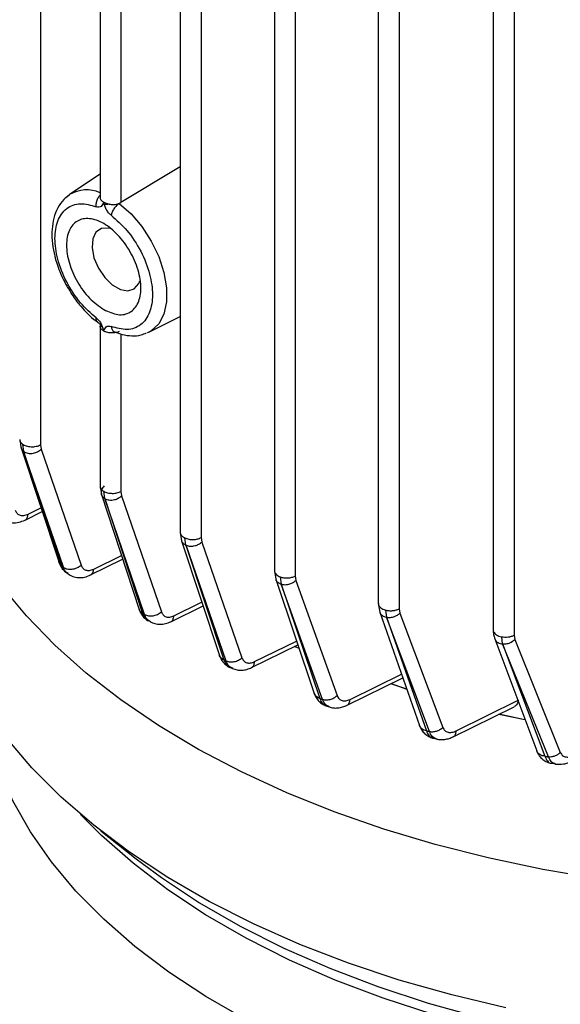
# Model space of a CAD drawing. Units: millimetres. Extents: x 5 to 415, y 5 to 292.
# Drawn here: x 360 to 364, y 214 to 221 of the extents above; entities that cross this region are included whole.
import ezdxf

# ---------------------------------------------------------------- set-up
doc = ezdxf.new("R2010")
doc.units = ezdxf.units.MM

msp = doc.modelspace()

# ---------------------------------------------------------------- linework, layer by layer
at = {"color": 7, "linetype": 'Continuous', "lineweight": 25}
for p, q in [((359.70173635, 227.28981185), (359.70173635, 218.12075314)), ((360.72402019, 226.65127642), (360.72402019, 217.47885001)), ((360.87662147, 226.61156511), (360.87662147, 217.4425064)), ((361.41239507, 226.3702482), (361.41239507, 217.19793443)), ((361.56499635, 226.33070873), (361.56499635, 217.16165002)), ((362.17267119, 226.13061971), (362.17267119, 216.95847587)), ((362.32527247, 226.09136005), (362.32527247, 216.92230134)), ((363.01285478, 225.93816624), (363.01285478, 216.76507411)), ((363.16545606, 225.89814098), (363.16545606, 216.72908227)), ((360.13736336, 223.89292126), (360.13736336, 219.92716591)), ((360.13736336, 220.09779638), (359.91447155, 219.94930061)), ((360.72402019, 220.15283146), (360.28996464, 219.89127815)), ((359.88740875, 219.92759872), (359.91447155, 219.94930061)), ((360.27808648, 219.88534859), (360.28996464, 219.89127815)), ((360.49476888, 218.94408723), (360.72402019, 219.05750051)), ((360.13736336, 218.99292243), (360.13736336, 217.81638815)), ((360.49476888, 218.94408723), (360.48106002, 218.93794991)), ((359.54917202, 218.15949647), (359.5566905, 218.10498871)), ((359.55669024, 218.10499018), (359.83528331, 217.26785319)), ((359.56881215, 218.12609969), (359.5772713, 218.07220543)), ((359.70173635, 218.12075314), (359.70673918, 218.08807126)), ((359.70673918, 218.08807126), (359.9984872, 217.24116834)), ((359.57704164, 218.07237197), (359.85521993, 217.23544307)), ((359.86875195, 217.22549739), (359.5772713, 218.07220543)), ((360.13741477, 217.81756294), (360.14674584, 217.75671354)), ((360.14674564, 217.75671401), (360.4226118, 216.91776422)), ((360.17169421, 217.72743515), (360.1638364, 217.78097917)), ((360.17169421, 217.72743515), (360.44745715, 216.88857067)), ((360.46273469, 216.87975114), (360.17195165, 217.72728654)), ((360.28996464, 217.780026), (360.29495033, 217.74733474)), ((360.29495033, 217.74733474), (360.58564102, 216.89985258)), ((359.58876076, 217.57061273), (359.7140779, 217.63206011)), ((360.72411109, 217.48000695), (360.73341383, 217.41916057)), ((360.76561216, 217.38619086), (360.75810363, 217.43953634)), ((360.87662147, 217.4425064), (360.88165412, 217.40984087)), ((360.73341439, 217.41915874), (361.01028048, 216.58082869)), ((360.76561216, 217.38619086), (361.04280828, 216.5477291)), ((361.06003657, 216.53991723), (360.76590065, 217.38605828)), ((360.88165412, 217.40984087), (361.17524572, 216.5639479)), ((360.06815656, 217.16933013), (360.30224277, 217.28382424)), ((359.89012099, 217.18896807), (359.9049784, 217.17823169)), ((361.41243107, 217.19948304), (361.42199988, 217.13807781)), ((361.42200011, 217.13807702), (361.70380755, 216.30268459)), ((361.45491932, 217.15523611), (361.46242815, 217.10198789)), ((361.56499635, 217.16165002), (361.5701451, 217.12904809)), ((361.46210272, 217.10210511), (361.74474376, 216.26648588)), ((361.76430774, 216.2596472), (361.46242815, 217.10198789)), ((361.5701451, 217.12904809), (361.87092925, 216.28709539)), ((360.65493054, 216.82780805), (360.89065566, 216.9430438)), ((362.17271548, 216.9601388), (362.18277892, 216.89783319)), ((362.32527247, 216.92230134), (362.33062087, 216.88980879)), ((362.18277933, 216.89783189), (362.47418218, 216.06811658)), ((362.2245179, 216.91295256), (362.23178071, 216.85995603)), ((362.23140875, 216.86005715), (362.52422536, 216.03015679)), ((362.54676748, 216.02435538), (362.23178071, 216.85995603)), ((362.33062087, 216.88980879), (362.64384795, 216.05467264)), ((360.488131, 216.83796577), (360.50508143, 216.82835001)), ((363.08165353, 216.66473721), (363.07500377, 216.71736424)), ((363.16545606, 216.72908227), (363.17111718, 216.69676103)), ((361.24555576, 216.49246209), (361.58391163, 216.6581051)), ((361.59262433, 216.6322771), (361.55983215, 216.64631693)), ((361.56089718, 216.64683832), (361.59223897, 216.63341946)), ((363.02380092, 216.70315489), (363.33103054, 215.88276192)), ((363.08165353, 216.66473721), (363.39095718, 215.84439353)), ((363.41757097, 215.83984385), (363.08208786, 216.66465489)), ((363.17111718, 216.69676103), (363.50403317, 215.87241097)), ((361.08766305, 216.49520939), (361.10660386, 216.48647553)), ((361.94378602, 216.21700074), (362.35154462, 216.41730418)), ((362.38070406, 216.33427811), (362.26442954, 216.3745106)), ((362.2655227, 216.37504759), (362.38033815, 216.33531996)), ((361.79156853, 216.2130435), (361.81308335, 216.2052082)), ((362.72113894, 215.98699965), (363.16545165, 216.20648058)), ((362.74311696, 216.03000462), (363.19519235, 216.25331829)), ((363.24543912, 216.11131604), (363.05319097, 216.15102622)), ((363.05438115, 216.15161414), (363.24510071, 216.11221972)), ((362.57217524, 215.97708802), (362.59773377, 215.97090553)), ((363.440506, 215.79370907), (363.47046463, 215.78859632)), ((360.14229974, 215.29833275), (360.40210698, 215.09480357))]:
    msp.add_line(p, q, dxfattribs=at)
at = {"color": 8, "linetype": 'Continuous', "lineweight": 25}
for p, q in [((360.28996464, 223.82975273), (360.28996464, 219.89127815)), ((360.28996464, 218.93050786), (360.28996464, 217.780026)), ((359.61092458, 217.61371461), (359.70485567, 217.65977178)), ((360.09039983, 217.21247031), (360.29310444, 217.31161525)), ((361.26778473, 216.53559301), (361.57457497, 216.68578276)), ((361.9659209, 216.26008412), (362.34189691, 216.44477422))]:
    msp.add_line(p, q, dxfattribs=at)
at = {"color": 8, "linetype": 'Continuous', "lineweight": 25, "flags": 128}
for points in [[(360.27808648, 219.88534859), (360.36440423, 219.80875309), (360.4436629, 219.71530136), (360.51210805, 219.60942013), (360.56649747, 219.49612496), (360.60425477, 219.38078257), (360.62359141, 219.26885667), (360.62359141, 219.16564913), (360.60425477, 219.07604884), (360.56649747, 219.0043001), (360.51210805, 218.95380162), (360.49476888, 218.94408723)], [(360.67719482, 216.87095797), (360.87434896, 216.96733788), (360.88148088, 216.97082437)]]:
    msp.add_lwpolyline(points, dxfattribs=at)
at = {"color": 7, "linetype": 'Continuous', "lineweight": 25, "flags": 128}
for points in [[(360.21187821, 219.70203891), (360.19828033, 219.70518652), (360.14654738, 219.70272202), (360.10670791, 219.67574594), (360.08307913, 219.62718155), (360.07822159, 219.56229155), (360.09266169, 219.48810779), (360.12483462, 219.41266923), (360.17125393, 219.3441508), (360.22688938, 219.28997754), (360.285712, 219.25601996), (360.34134745, 219.2459579), (360.38776677, 219.26088173), (360.41993969, 219.29917422), (360.42802994, 219.32036218)], [(364.42291567, 214.87366234), (364.19532391, 214.89602269), (363.78194727, 214.94903993), (363.37538224, 215.01739293), (362.97733409, 215.10079499), (362.58947238, 215.1988963), (362.21342395, 215.31128539), (361.85076605, 215.43749085), (361.50301981, 215.57698334), (361.1716438, 215.72917777), (360.85802792, 215.8934358), (360.56348758, 216.06906846), (360.2892582, 216.25533909), (360.03648998, 216.45146641), (359.80624312, 216.6566278), (359.59948336, 216.86996272), (359.41707792, 217.09057639), (359.25979187, 217.31754347), (359.12828493, 217.54991198), (359.02310867, 217.78670729), (358.94470425, 218.0269362), (358.94180331, 218.03784115)], [(363.10498153, 214.00442242), (362.70929592, 214.09894974), (362.32517737, 214.20822666), (361.95427355, 214.33178445), (361.5981754, 214.46909311), (361.25841038, 214.61956368), (360.9364359, 214.78255071), (360.63363303, 214.95735508), (360.35130062, 215.143227), (360.09064972, 215.33936916), (359.85279837, 215.54494025), (359.63876681, 215.75905847), (359.44947312, 215.98080539), (359.28572925, 216.20922983), (359.14823757, 216.44335199), (359.03758785, 216.68216761), (358.95425471, 216.92465233), (358.89859559, 217.16976601), (358.87084924, 217.41645727), (358.86748379, 217.53754796)], [(361.20235179, 213.91916999), (360.91154617, 214.0870485), (360.64081362, 214.26576517), (360.39136331, 214.4545218), (360.16430934, 214.65247536), (359.96066579, 214.85874174), (359.78134218, 215.07239971), (359.62713941, 215.29249501), (359.4987462, 215.51804466), (359.39673596, 215.74804128), (359.32156432, 215.98145766), (359.273567, 216.2172513), (359.27160117, 216.23112902)], [(365.40594533, 213.55789453), (364.98599202, 213.56617632), (364.56799672, 213.59098308), (364.15390833, 213.63219914), (363.74565751, 213.68963235), (363.34514772, 213.7630149), (362.95424631, 213.85200468), (362.57477587, 213.95618675), (362.20850564, 214.07507539), (361.85714335, 214.20811627), (361.52232721, 214.35468909), (361.20561829, 214.51411048), (360.90849324, 214.68563712), (360.63233739, 214.86846928), (360.37843829, 215.06175452), (360.14797976, 215.26459166), (359.99390221, 215.41950235)], [(360.40210698, 215.09480357), (360.58647589, 214.95746303), (360.86403811, 214.77383479), (361.16255169, 214.60150657), (361.4806396, 214.44127331), (361.81683454, 214.29387415), (362.16958568, 214.15998902), (362.53726581, 214.04023552), (362.91817887, 213.93516606), (363.31056774, 213.84526532), (363.71262236, 213.770948), (364.12248812, 213.71255692), (364.53827432, 213.67036143), (364.95806301, 213.64455617), (365.37991773, 213.63526018), (365.80189251, 213.64251634), (366.22204083, 213.66629119), (366.63842458, 213.70647504), (367.04912304, 213.76288254)]]:
    msp.add_lwpolyline(points, dxfattribs=at)
at = {"color": 8, "linetype": 'Continuous', "lineweight": 25}
msp.add_arc((360.03947234, 219.74378011), 0.24054911, 65.986730954, 121.308620906, dxfattribs=at)
at = {"color": 7, "linetype": 'Continuous', "lineweight": 25}
for centre, radius, start, end in [((361.23005121, 219.28313526), 1.11643141, 196.258977958, 197.2499058), ((363.11991115, 221.66318039), 5.50118774, 233.597638254, 233.772548635), ((363.75548339, 222.60121915), 6.60131731, 239.926133331, 240.079243201), ((364.29818932, 223.7042392), 7.86213346, 245.539977509, 245.677833694), ((364.75280363, 224.8404834), 9.08635557, 250.667335306, 250.798019508), ((365.08864455, 225.94784024), 10.24386113, 255.502535028, 255.632725711), ((365.29834731, 226.92174316), 11.24036529, 260.230139611, 260.367766793)]:
    msp.add_arc(centre, radius, start, end, dxfattribs=at)
for points, knots in [([(359.90388218, 219.9380915), (359.89278372, 219.93031953), (359.86134398, 219.90830308), (359.82544302, 219.85297432), (359.79674201, 219.7798769), (359.78412864, 219.69899046), (359.78485917, 219.61228798), (359.7976361, 219.52843122), (359.81829009, 219.4520376), (359.84353013, 219.38253341), (359.87059543, 219.32273629), (359.89175744, 219.28475031), (359.89962671, 219.27062492)], [0, 0, 0, 0, 0.0669750912, 0.1897271535, 0.3137408461, 0.4348891362, 0.549394482, 0.6729315102, 0.765426001, 0.8451780742, 0.9424282048, 1, 1, 1, 1]), ([(360.1094266, 219.0479093), (360.06980892, 219.08262211), (359.98794877, 219.15434756), (359.88729615, 219.30955535), (359.82203709, 219.4761419), (359.80047498, 219.63291401), (359.82203709, 219.76479104), (359.88729615, 219.85603108), (359.98794877, 219.89502783), (360.06980892, 219.87223956), (360.1094266, 219.86121077)], [0, 0, 0, 0, 0.1209919408, 0.25, 0.3790080592, 0.5, 0.6209919408, 0.75, 0.8790080592, 1, 1, 1, 1]), ([(360.1094266, 219.86121077), (360.10912368, 219.87014729), (360.10851785, 219.88802032), (360.11782904, 219.91605774), (360.12826267, 219.93577568), (360.1360575, 219.94258361), (360.13736336, 219.94372414)], [0, 0, 0, 0, 0.3123785312, 0.6247570624, 0.9371355936, 1, 1, 1, 1]), ([(360.1638364, 219.89423116), (360.15869927, 219.88234151), (360.15098489, 219.86448692), (360.1294202, 219.85583877), (360.11609074, 219.85942021), (360.1094266, 219.86121077)], [0, 0, 0, 0, 0.4991784537, 0.7496115913, 1, 1, 1, 1]), ([(360.13779593, 219.92935482), (360.13765305, 219.92889655), (360.13580104, 219.92295652), (360.14151222, 219.91360008), (360.15117602, 219.90225975), (360.15968898, 219.89686125), (360.1638364, 219.89423116)], [0, 0, 0, 0, 0.0356416195, 0.4619769476, 0.737881475, 1, 1, 1, 1]), ([(360.1638364, 219.89423116), (360.17187029, 219.89034409), (360.1880396, 219.88252081), (360.22012667, 219.87652672), (360.25199859, 219.8769426), (360.27018545, 219.88280273), (360.27808648, 219.88534859)], [0, 0, 0, 0, 0.2488721495, 0.5008894318, 0.7831682909, 1, 1, 1, 1]), ([(360.21824621, 219.79839055), (360.21159741, 219.80431877), (360.19827924, 219.81619355), (360.18221179, 219.84129737), (360.17303347, 219.86344978), (360.16836181, 219.87887544), (360.16599089, 219.88709657), (360.16476764, 219.89133146), (360.16411292, 219.89347552), (360.16392678, 219.89402666), (360.16386952, 219.89417291), (360.16384957, 219.89421287), (360.16384158, 219.89422582), (360.16383793, 219.89422959), (360.1638364, 219.89423116)], [0, 0, 0, 0, 0.2496288841, 0.5000297656, 0.7500837891, 0.8752232114, 0.937927502, 0.9839751316, 0.9957200333, 0.9987793631, 0.9996114773, 0.9998574506, 0.9999404198, 1, 1, 1, 1]), ([(360.20424375, 219.87996455), (360.19787529, 219.87872329), (360.18465955, 219.87614746), (360.17450737, 219.87606203), (360.16924737, 219.87601777)], [0, 0, 0, 0, 0.4818852454, 1, 1, 1, 1]), ([(360.21824621, 219.79839055), (360.25786388, 219.76367774), (360.33972404, 219.69195229), (360.44037665, 219.5367445), (360.50563571, 219.37015795), (360.52719783, 219.21338584), (360.50563571, 219.08150882), (360.44037665, 218.99026878), (360.33972404, 218.95127203), (360.25786388, 218.97406029), (360.21824621, 218.98508908)], [0, 0, 0, 0, 0.1209919408, 0.25, 0.3790080592, 0.5, 0.6209919408, 0.75, 0.8790080592, 1, 1, 1, 1]), ([(359.89962671, 219.27062492), (359.92078135, 219.23675674), (359.95050086, 219.18917635), (360.00145667, 219.12617166), (360.04720592, 219.07750158), (360.08858668, 219.03885472), (360.11292554, 219.02203648), (360.11762842, 219.01878677)], [0, 0, 0, 0, 0.3436475771, 0.482780113, 0.7111776128, 0.9441922663, 1, 1, 1, 1]), ([(360.11798295, 219.0175779), (360.11807008, 219.017505), (360.1182615, 219.01734484), (360.12088179, 219.01565734), (360.12516828, 219.01237168), (360.13098174, 219.00725494), (360.13785505, 219.00027326), (360.14522019, 218.9915242), (360.15255824, 218.98147846), (360.15648035, 218.97399442), (360.1584245, 218.97028464)], [0, 0, 0, 0, 0.0923655594, 0.2029341478, 0.3211484864, 0.4471145315, 0.579748027, 0.7185743494, 0.860499577, 1, 1, 1, 1]), ([(360.1638364, 218.95206869), (360.15744524, 218.95677733), (360.14458214, 218.96625413), (360.13649038, 218.98090428), (360.13824558, 218.98886069), (360.13862517, 218.99058141)], [0, 0, 0, 0, 0.4362865657, 0.8780867223, 1, 1, 1, 1]), ([(360.1638364, 218.95206869), (360.16897689, 218.96395395), (360.17669549, 218.98180005), (360.19824898, 218.99047028), (360.21157988, 218.98688297), (360.21824621, 218.98508908)], [0, 0, 0, 0, 0.4992029084, 0.7495686723, 1, 1, 1, 1]), ([(360.27808648, 218.94806872), (360.27162489, 218.94600807), (360.25538086, 218.94082772), (360.2283157, 218.93769803), (360.20309532, 218.93919386), (360.18177592, 218.94347324), (360.17035249, 218.9489466), (360.1638364, 218.95206869)], [0, 0, 0, 0, 0.1791609314, 0.4503998109, 0.6396336733, 0.7944420036, 1, 1, 1, 1]), ([(360.21824621, 218.98508908), (360.22011152, 218.97721674), (360.22384216, 218.96147207), (360.23430621, 218.94837254), (360.24241874, 218.94661619), (360.24423316, 218.94622336)], [0, 0, 0, 0, 0.4370455419, 0.8740910837, 1, 1, 1, 1]), ([(360.24416955, 218.94601972), (360.26265204, 218.93904696), (360.30430803, 218.92333172), (360.36942568, 218.91578642), (360.43007506, 218.9187702), (360.46372855, 218.93312299), (360.47654257, 218.93858801)], [0, 0, 0, 0, 0.2312413361, 0.5211735679, 0.8176802832, 1, 1, 1, 1]), ([(359.5772713, 218.07220543), (359.58748323, 218.06677432), (359.60786031, 218.05593696), (359.64687729, 218.0575413), (359.68151719, 218.06892593), (359.69833394, 218.08169108), (359.70673918, 218.08807126)], [0, 0, 0, 0, 0.2802328332, 0.5591821435, 0.7796734559, 1, 1, 1, 1]), ([(360.16691654, 217.82124708), (360.15965462, 217.81209125), (360.14513566, 217.79378574), (360.14256715, 217.76530685), (360.15198968, 217.74215561), (360.16512189, 217.73234507), (360.17169421, 217.72743515)], [0, 0, 0, 0, 0.2795795201, 0.5589707412, 0.7792765431, 1, 1, 1, 1]), ([(360.17195165, 217.72728654), (360.18228252, 217.72308459), (360.20290888, 217.7146951), (360.23947355, 217.71792265), (360.27152899, 217.72933583), (360.28714479, 217.74133631), (360.29495033, 217.74733474)], [0, 0, 0, 0, 0.2801192004, 0.5592790982, 0.7797059797, 1, 1, 1, 1]), ([(359.51724739, 217.64144597), (359.52139033, 217.63300835), (359.52968829, 217.61610852), (359.55234999, 217.60372311), (359.57997786, 217.60164763), (359.60062016, 217.60969663), (359.61092458, 217.61371461)], [0, 0, 0, 0, 0.2491266023, 0.4989787855, 0.7498956307, 1, 1, 1, 1]), ([(359.40736378, 217.59015824), (359.42052464, 217.57990731), (359.44661674, 217.55958431), (359.49468879, 217.54930248), (359.5429842, 217.55190645), (359.57356018, 217.56434321), (359.58844078, 217.57039587)], [0, 0, 0, 0, 0.2611774834, 0.5177981826, 0.7653240267, 1, 1, 1, 1]), ([(360.76590065, 217.38605828), (360.77614637, 217.38300267), (360.79661129, 217.37689937), (360.83057644, 217.38153102), (360.86003445, 217.39293382), (360.87444865, 217.40420603), (360.88165412, 217.40984087)], [0, 0, 0, 0, 0.2800501387, 0.5593755811, 0.7797373308, 1, 1, 1, 1]), ([(359.84309107, 217.25006778), (359.84637902, 217.24128157), (359.85552177, 217.2168499), (359.87448926, 217.2001422), (359.88663559, 217.18944299)], [0, 0, 0, 0, 0.3596236433, 1, 1, 1, 1]), ([(359.86875195, 217.22549739), (359.87295279, 217.22277748), (359.88135892, 217.21733477), (359.8970647, 217.21242576), (359.91418358, 217.21012305), (359.9323261, 217.21093209), (359.95059991, 217.21470608), (359.96822097, 217.22115718), (359.98475499, 217.22986691), (359.99391083, 217.23740205), (359.9984872, 217.24116834)], [0, 0, 0, 0, 0.1252113457, 0.2505549371, 0.3756032256, 0.5002360179, 0.6250240972, 0.750073269, 0.8750789092, 1, 1, 1, 1]), ([(359.9984872, 217.24116834), (360.00254155, 217.23278114), (360.01066361, 217.21597905), (360.03269273, 217.20315576), (360.0598202, 217.20055992), (360.0802132, 217.20850274), (360.09039983, 217.21247031)], [0, 0, 0, 0, 0.249347369, 0.4995174483, 0.7500009175, 1, 1, 1, 1]), ([(359.90118856, 217.17888646), (359.9129649, 217.17140554), (359.93687003, 217.1562198), (359.97925021, 217.14833758), (360.0239188, 217.15122092), (360.05303984, 217.16306999), (360.06757509, 217.16898424)], [0, 0, 0, 0, 0.2429376563, 0.4931461024, 0.7470129669, 1, 1, 1, 1]), ([(361.46242815, 217.10198789), (361.47239383, 217.10002224), (361.49231409, 217.09609313), (361.52351926, 217.10182762), (361.55035763, 217.11318627), (361.56354874, 217.12376039), (361.5701451, 217.12904809)], [0, 0, 0, 0, 0.27984136448, 0.55937148315, 0.77965889554, 1, 1, 1, 1]), ([(360.42261065, 216.91776464), (360.42979866, 216.90119987), (360.44440957, 216.86752903), (360.47228193, 216.84732565), (360.48644216, 216.83706156)], [0, 0, 0, 0, 0.4919617688, 1, 1, 1, 1]), ([(360.46273469, 216.87975114), (360.4718571, 216.87592035), (360.49007576, 216.86826974), (360.52453107, 216.86933143), (360.55873926, 216.8796343), (360.5766739, 216.89311325), (360.58564102, 216.89985258)], [0, 0, 0, 0, 0.2504220425, 0.5001263735, 0.7500687047, 1, 1, 1, 1]), ([(360.58564102, 216.89985258), (360.5896621, 216.89142629), (360.59771202, 216.87455744), (360.61972507, 216.86176239), (360.64676817, 216.85920719), (360.66706308, 216.86704509), (360.67719482, 216.87095797)], [0, 0, 0, 0, 0.24998879456, 0.5004607152, 0.75061693856, 1, 1, 1, 1]), ([(362.23178071, 216.85995603), (362.24127237, 216.85897705), (362.26024822, 216.85701987), (362.28854032, 216.86380041), (362.3126882, 216.87501039), (362.32464296, 216.8848757), (362.33062087, 216.88980879)], [0, 0, 0, 0, 0.27985217323, 0.55948348045, 0.77972225455, 1, 1, 1, 1]), ([(360.50305738, 216.82746931), (360.51457856, 216.82201867), (360.53748077, 216.81118371), (360.57657177, 216.8074103), (360.61626549, 216.81173723), (360.64181575, 216.82229578), (360.65436, 216.82747964)], [0, 0, 0, 0, 0.2576272627, 0.5121202633, 0.7604688264, 1, 1, 1, 1]), ([(363.01289644, 216.76689339), (363.01338796, 216.75566452), (363.01438217, 216.73295159), (363.02063745, 216.71316256), (363.02380023, 216.70315687)], [0, 0, 0, 0, 0.4943823209, 1, 1, 1, 1]), ([(363.08208786, 216.66465489), (363.09088267, 216.66460745), (363.10846761, 216.66451259), (363.14116069, 216.67382356), (363.15976898, 216.68807179), (363.17111718, 216.69676103)], [0, 0, 0, 0, 0.2807625745, 0.5613755029, 1, 1, 1, 1]), ([(361.01246508, 216.57590478), (361.01555319, 216.56820632), (361.02249053, 216.55091201), (361.03913754, 216.52835101), (361.0602803, 216.50788858), (361.07729448, 216.49878717), (361.08580418, 216.49423507)], [0, 0, 0, 0, 0.2096714138, 0.4710194972, 0.7354288142, 1, 1, 1, 1]), ([(361.06003657, 216.53991723), (361.0690961, 216.53717255), (361.08719583, 216.53168906), (361.119268, 216.53447283), (361.15055293, 216.54500598), (361.16701487, 216.55763399), (361.17524572, 216.5639479)], [0, 0, 0, 0, 0.2503146233, 0.5000949709, 0.7500511207, 1, 1, 1, 1]), ([(361.17524572, 216.5639479), (361.17936592, 216.55554899), (361.18762379, 216.53871558), (361.2098785, 216.52601501), (361.23715011, 216.52355559), (361.25758137, 216.53158375), (361.26778473, 216.53559301)], [0, 0, 0, 0, 0.2498907207, 0.5008398702, 0.7507199298, 1, 1, 1, 1]), ([(361.10541497, 216.48549876), (361.11637722, 216.4814543), (361.13812984, 216.47342879), (361.17439161, 216.47204149), (361.21099205, 216.47754367), (361.23448705, 216.48768403), (361.24605133, 216.49267513)], [0, 0, 0, 0, 0.2577668104, 0.511492036, 0.7595553923, 1, 1, 1, 1]), ([(361.7038065, 216.30268534), (361.70809683, 216.29227488), (361.71675557, 216.27126454), (361.73723596, 216.24561493), (361.76164714, 216.22480143), (361.78089325, 216.21654959), (361.79046844, 216.2124442)], [0, 0, 0, 0, 0.2467711386, 0.4980323405, 0.7502647449, 1, 1, 1, 1]), ([(361.76430774, 216.2596472), (361.77310721, 216.25793004), (361.79070031, 216.25449686), (361.82015104, 216.25870577), (361.84848648, 216.26937308), (361.86344667, 216.28118664), (361.87092925, 216.28709539)], [0, 0, 0, 0, 0.2500831758, 0.5, 0.7499168242, 1, 1, 1, 1]), ([(361.87092925, 216.28709539), (361.87521839, 216.27867556), (361.88381896, 216.26179214), (361.90684605, 216.24956514), (361.93476766, 216.24766323), (361.95554465, 216.25594707), (361.9659209, 216.26008412)], [0, 0, 0, 0, 0.24965529561, 0.50060834346, 0.75059841286, 1, 1, 1, 1]), ([(361.81282136, 216.20474446), (361.82319611, 216.20187784), (361.84376796, 216.19619368), (361.87751921, 216.19665226), (361.91155492, 216.202838), (361.9335098, 216.21248489), (361.94434438, 216.21724557)], [0, 0, 0, 0, 0.2574805337, 0.5105516765, 0.7584607502, 1, 1, 1, 1]), ([(363.19519235, 216.25331829), (363.19482767, 216.24844365), (363.19409629, 216.23866718), (363.18823909, 216.22571664), (363.17897356, 216.21531698), (363.17141425, 216.20832851), (363.16588019, 216.20684668), (363.16536537, 216.20670883)], [0, 0, 0, 0, 0.24277149536, 0.48689657666, 0.72842719995, 0.97473597834, 1, 1, 1, 1]), ([(362.47418076, 216.06811763), (362.47910681, 216.05682858), (362.48901146, 216.03413005), (362.51259168, 216.00760914), (362.54008311, 215.98720538), (362.56119334, 215.98016232), (362.57162181, 215.97668305)], [0, 0, 0, 0, 0.2503556694, 0.5033820821, 0.7546704762, 1, 1, 1, 1]), ([(362.54676748, 216.02435538), (362.55510931, 216.02356942), (362.57178912, 216.02199786), (362.59840817, 216.02749723), (362.62368366, 216.038204), (362.63712549, 216.04918225), (362.64384795, 216.05467264)], [0, 0, 0, 0, 0.25005771528, 0.5, 0.74994228472, 1, 1, 1, 1]), ([(362.59736861, 215.97015548), (362.6072304, 215.96825357), (362.62676236, 215.96448669), (362.65854339, 215.96649001), (362.69062489, 215.9733326), (362.71144713, 215.98265803), (362.72174852, 215.98727161)], [0, 0, 0, 0, 0.2574127063, 0.5098241208, 0.7574951549, 1, 1, 1, 1]), ([(362.64384795, 216.05467264), (362.64843647, 216.04622232), (362.65764565, 216.02926251), (362.68201911, 216.01788775), (362.71105655, 216.01692981), (362.73243919, 216.02565003), (362.74311696, 216.03000462)], [0, 0, 0, 0, 0.2492492026, 0.5002437694, 0.7504385568, 1, 1, 1, 1]), ([(363.3310289, 215.88276337), (363.33672787, 215.87069046), (363.34812136, 215.84655405), (363.37507929, 215.81988603), (363.40556666, 215.80068282), (363.42824817, 215.7951427), (363.43935521, 215.79242973)], [0, 0, 0, 0, 0.2552918481, 0.510384878, 0.7602376782, 1, 1, 1, 1]), ([(363.41757097, 215.83984385), (363.42525521, 215.83990927), (363.44062138, 215.8400401), (363.46414411, 215.8465985), (363.48624068, 215.85722321), (363.49810175, 215.86734787), (363.50403317, 215.87241097)], [0, 0, 0, 0, 0.25003772956, 0.5, 0.74996227044, 1, 1, 1, 1]), ([(363.50403317, 215.87241097), (363.50912223, 215.8638949), (363.51932755, 215.84681721), (363.54584894, 215.83686269), (363.57665456, 215.83750386), (363.5989943, 215.84683608), (363.61016474, 215.85150243)], [0, 0, 0, 0, 0.2493385947, 0.5000105547, 0.7499924266, 1, 1, 1, 1]), ([(363.4693144, 215.78737281), (363.48854422, 215.78621203), (363.51717031, 215.78448406), (363.55887683, 215.79519994), (363.57905792, 215.80436275), (363.58906194, 215.80890487)], [0, 0, 0, 0, 0.5078840964, 0.756051726, 1, 1, 1, 1])]:
    msp.add_open_spline(points, degree=3, knots=knots, dxfattribs=at)
for points in [[(360.27808648, 219.88534859), (360.27107473, 219.88021767), (360.25705123, 219.86995584), (360.23816593, 219.84680536), (360.22369116, 219.82147802), (360.22006119, 219.80608638), (360.21824621, 219.79839055)], [(360.1638364, 219.10909577), (360.12824117, 219.13436494), (360.0570507, 219.18490327), (359.96652216, 219.30979283), (359.90603292, 219.44850723), (359.88479192, 219.58428102), (359.90603292, 219.69527759), (359.96652216, 219.76491126), (360.0570507, 219.78249707), (360.1638364, 219.74538062), (360.2706221, 219.65920493), (360.36115065, 219.53709708), (360.42163989, 219.39762403), (360.44288088, 219.26210312), (360.42163989, 219.15085367), (360.36115065, 219.08197865), (360.2706221, 219.06161113), (360.19943164, 219.09326755), (360.1638364, 219.10909577)], [(359.56881215, 218.12609969), (359.5729937, 218.12341532), (359.58135681, 218.11804657), (359.59719967, 218.11210094), (359.61463666, 218.10804403), (359.63319257, 218.10617878), (359.65201726, 218.10654048), (359.67026032, 218.10916225), (359.68737837, 218.11378211), (359.69695036, 218.11842946), (359.70173635, 218.12075314)], [(360.1638364, 217.78097917), (360.1729998, 217.77676103), (360.1913266, 217.76832476), (360.22653816, 217.76452258), (360.26191006, 217.76779135), (360.28061311, 217.77594778), (360.28996464, 217.780026)], [(360.75810363, 217.43953634), (360.76724817, 217.43616274), (360.78553724, 217.42941556), (360.81840018, 217.42722243), (360.85081029, 217.43105131), (360.86801774, 217.43868803), (360.87662147, 217.4425064)], [(361.45491932, 217.15523611), (361.46384599, 217.15266543), (361.48169934, 217.14752406), (361.51200321, 217.14674453), (361.54142603, 217.15100418), (361.55713958, 217.15810141), (361.56499635, 217.16165002)], [(362.2245179, 216.91295256), (362.2330329, 216.9111367), (362.2500629, 216.90750497), (362.27759038, 216.90794674), (362.30397119, 216.91250699), (362.31817204, 216.91903656), (362.32527247, 216.92230134)], [(363.07500377, 216.71736424), (363.08291172, 216.71624655), (363.09872764, 216.71401116), (363.12324145, 216.71547618), (363.146489, 216.72019861), (363.15913371, 216.72612105), (363.16545606, 216.72908227)]]:
    msp.add_open_spline(points, degree=3, dxfattribs=at)
at = {"color": 8, "linetype": 'Continuous', "lineweight": 25}
for points, knots in [([(360.11753095, 219.01866911), (360.11458179, 219.02160396), (360.10823314, 219.02792178), (360.1090104, 219.04093901), (360.1094266, 219.0479093)], [0, 0, 0, 0, 0.4645340458, 1, 1, 1, 1]), ([(360.1094266, 219.0479093), (360.11607877, 219.0419809), (360.12940368, 219.03010577), (360.14541996, 219.00500564), (360.15400777, 218.98462706), (360.1574729, 218.97318961), (360.15827036, 218.97055742)], [0, 0, 0, 0, 0.302640801, 0.6062173363, 0.9093755706, 1, 1, 1, 1]), ([(359.54974352, 218.15864958), (359.55027136, 218.1531124), (359.55139925, 218.1412805), (359.56276528, 218.13137144), (359.56881215, 218.12609969)], [0, 0, 0, 0, 0.4679875282, 1, 1, 1, 1]), ([(359.55728491, 218.10520156), (359.55854495, 218.09942224), (359.56131309, 218.0867259), (359.57149468, 218.07743415), (359.57704164, 218.07237197)], [0, 0, 0, 0, 0.4551963676, 1, 1, 1, 1]), ([(360.13757923, 217.81785186), (360.13750774, 217.81763189), (360.13530348, 217.81084912), (360.14281502, 217.79675615), (360.15682927, 217.78623816), (360.1638364, 217.78097917)], [0, 0, 0, 0, 0.01648271984, 0.50824135992, 1, 1, 1, 1]), ([(359.58823859, 217.57091754), (359.58885211, 217.57101525), (359.59658442, 217.57224669), (359.60643222, 217.58637633), (359.6094274, 217.60460351), (359.61092458, 217.61371461)], [0, 0, 0, 0, 0.0413224572, 0.520792375, 1, 1, 1, 1]), ([(360.72445219, 217.48034644), (360.72433341, 217.47913973), (360.72386057, 217.47433599), (360.72699488, 217.46598786), (360.73380965, 217.45592474), (360.7441649, 217.44677805), (360.75345739, 217.44195024), (360.75810363, 217.43953634)], [0, 0, 0, 0, 0.0773785445, 0.3080339083, 0.5386892722, 0.7693446361, 1, 1, 1, 1]), ([(360.73405863, 217.41949264), (360.73677283, 217.41302164), (360.74263985, 217.3990339), (360.75758236, 217.39068005), (360.76561216, 217.38619086)], [0, 0, 0, 0, 0.4626199167, 1, 1, 1, 1]), ([(359.85521993, 217.23544307), (359.8489458, 217.24123601), (359.83886487, 217.25054378), (359.83724702, 217.26337301), (359.83663608, 217.26821763)], [0, 0, 0, 0, 0.6223765781, 1, 1, 1, 1]), ([(359.85521993, 217.23544307), (359.86106201, 217.22107798), (359.86922842, 217.20099762), (359.88585892, 217.19216851), (359.8905923, 217.18965557)], [0, 0, 0, 0, 0.7153795438, 1, 1, 1, 1]), ([(359.90275533, 217.18048873), (359.89865775, 217.18274452), (359.88251132, 217.19163344), (359.87463182, 217.21102611), (359.86875195, 217.22549739)], [0, 0, 0, 0, 0.2537759995, 1, 1, 1, 1]), ([(360.06744261, 217.16926789), (360.0681774, 217.16952503), (360.0755178, 217.17209382), (360.08594511, 217.18493535), (360.08891492, 217.20329194), (360.09039983, 217.21247031)], [0, 0, 0, 0, 0.05268787674, 0.52634013637, 1, 1, 1, 1]), ([(361.41293713, 217.19950357), (361.41286611, 217.197297), (361.41267105, 217.19123608), (361.41724352, 217.18153892), (361.42604288, 217.17114676), (361.43862573, 217.16198531), (361.44948812, 217.15748585), (361.45491932, 217.15523611)], [0, 0, 0, 0, 0.1252024998, 0.3439018748, 0.5626012499, 0.7813006249, 1, 1, 1, 1]), ([(361.42220435, 217.1381134), (361.42220487, 217.13789958), (361.42222665, 217.12895867), (361.43605274, 217.11458906), (361.45341855, 217.10626683), (361.46210272, 217.10210511)], [0, 0, 0, 0, 0.01210066281, 0.50597834451, 1, 1, 1, 1]), ([(362.17309424, 216.96016637), (362.17322518, 216.95693331), (362.1735227, 216.94958709), (362.1799107, 216.93858407), (362.19087001, 216.92797743), (362.20583792, 216.91897081), (362.21829124, 216.91495864), (362.2245179, 216.91295256)], [0, 0, 0, 0, 0.1642339239, 0.373175443, 0.582116962, 0.791058481, 1, 1, 1, 1]), ([(360.44745715, 216.88857067), (360.43957828, 216.89404656), (360.42801651, 216.9020821), (360.42514759, 216.91437448), (360.42423372, 216.9182901)], [0, 0, 0, 0, 0.6814597169, 1, 1, 1, 1]), ([(360.44745715, 216.88857067), (360.45257231, 216.87746162), (360.46355022, 216.85361991), (360.48180055, 216.8349089), (360.49588138, 216.83303233), (360.49711808, 216.83286751)], [0, 0, 0, 0, 0.4431621574, 0.9510933872, 1, 1, 1, 1]), ([(360.50466642, 216.82809489), (360.4957702, 216.83365467), (360.47736128, 216.8451595), (360.46771786, 216.86796601), (360.46273469, 216.87975114)], [0, 0, 0, 0, 0.4832560869, 1, 1, 1, 1]), ([(360.65408918, 216.82816988), (360.6549212, 216.82830997), (360.66279518, 216.82963578), (360.67259633, 216.84392744), (360.67566202, 216.86194793), (360.67719482, 216.87095797)], [0, 0, 0, 0, 0.05578194349, 0.52790144743, 1, 1, 1, 1]), ([(362.18356616, 216.89807223), (362.18379008, 216.89666879), (362.18545912, 216.88620803), (362.20100803, 216.870511), (362.22127409, 216.86354214), (362.23140875, 216.86005715)], [0, 0, 0, 0, 0.0718935508, 0.5358719902, 1, 1, 1, 1]), ([(363.01290566, 216.76693438), (363.0134183, 216.76263905), (363.01445307, 216.75396871), (363.02307786, 216.74171109), (363.03640774, 216.73102461), (363.05393018, 216.72237436), (363.06797924, 216.71903428), (363.07500377, 216.71736424)], [0, 0, 0, 0, 0.1970748454, 0.397806134, 0.5985374227, 0.7992687113, 1, 1, 1, 1]), ([(363.02505905, 216.70357532), (363.0256033, 216.70106411), (363.02822145, 216.68898388), (363.04729855, 216.67259938), (363.0702005, 216.66735825), (363.08165353, 216.66473721)], [0, 0, 0, 0, 0.1159767984, 0.557909049, 1, 1, 1, 1]), ([(361.04280828, 216.5477291), (361.0381503, 216.55010977), (361.02882937, 216.55487365), (361.0186108, 216.565132), (361.0123335, 216.57395204), (361.01097598, 216.57967724), (361.01067521, 216.58094571)], [0, 0, 0, 0, 0.3045058449, 0.6093354326, 0.9134448758, 1, 1, 1, 1]), ([(361.04280828, 216.5477291), (361.04874545, 216.53488511), (361.06100411, 216.5083657), (361.08240406, 216.4911485), (361.09700699, 216.4905497), (361.09784266, 216.49051544)], [0, 0, 0, 0, 0.4696238925, 0.9696486151, 1, 1, 1, 1]), ([(361.10724358, 216.48662273), (361.09761985, 216.49116659), (361.07652827, 216.50112502), (361.06584516, 216.52625411), (361.06003657, 216.53991723)], [0, 0, 0, 0, 0.4562828656, 1, 1, 1, 1]), ([(361.2458857, 216.49309864), (361.24636681, 216.49318836), (361.25381026, 216.49457651), (361.26320385, 216.50872983), (361.26625779, 216.52663876), (361.26778473, 216.53559301)], [0, 0, 0, 0, 0.03339752178, 0.51670977711, 1, 1, 1, 1]), ([(361.74474376, 216.26648588), (361.73933783, 216.26852553), (361.7285228, 216.27260602), (361.71606497, 216.28252667), (361.70755198, 216.29267922), (361.70519706, 216.30011466), (361.70432479, 216.30286877)], [0, 0, 0, 0, 0.2786313262, 0.5574260801, 0.8360695361, 1, 1, 1, 1]), ([(361.74474376, 216.26648588), (361.75018745, 216.25309787), (361.76078146, 216.22704334), (361.78153607, 216.21771563), (361.79162601, 216.21318093)], [0, 0, 0, 0, 0.5138460127, 1, 1, 1, 1]), ([(361.81384966, 216.20539915), (361.80310256, 216.21011785), (361.78121511, 216.21972793), (361.77001063, 216.24618234), (361.76430774, 216.2596472)], [0, 0, 0, 0, 0.4910162453, 1, 1, 1, 1]), ([(361.94417208, 216.21768425), (361.94467304, 216.21778048), (361.95208822, 216.21920484), (361.96140717, 216.23332862), (361.96441635, 216.25116575), (361.9659209, 216.26008412)], [0, 0, 0, 0, 0.03496074135, 0.51749148014, 1, 1, 1, 1]), ([(362.52422536, 216.03015679), (362.51805906, 216.03174067), (362.50572182, 216.03490963), (362.4908895, 216.04424321), (362.47975089, 216.05531166), (362.47615158, 216.06423192), (362.47452587, 216.06826096)], [0, 0, 0, 0, 0.2614615893, 0.5231204498, 0.7846068784, 1, 1, 1, 1]), ([(362.52422536, 216.03015679), (362.52954389, 216.01692171), (362.54038062, 215.98995467), (362.56140694, 215.98129007), (362.5721138, 215.97687795)], [0, 0, 0, 0, 0.490787683, 1, 1, 1, 1]), ([(362.59769155, 215.97035765), (362.58626957, 215.9748812), (362.56395789, 215.98371748), (362.55240575, 216.01102659), (362.54676748, 216.02435538)], [0, 0, 0, 0, 0.5119285347, 1, 1, 1, 1]), ([(362.72157072, 215.9877215), (362.72208664, 215.98782348), (362.72946435, 215.98928191), (362.73869074, 216.0033679), (362.74164158, 216.02112585), (362.74311696, 216.03000462)], [0, 0, 0, 0, 0.0362320091, 0.5181271074, 1, 1, 1, 1]), ([(363.39095718, 215.84439353), (363.38405433, 215.84538061), (363.37024172, 215.84735575), (363.35268756, 215.85570782), (363.33944524, 215.86749609), (363.3322161, 215.8770372), (363.33109129, 215.8826836), (363.33107332, 215.88277379)], [0, 0, 0, 0, 0.2489587468, 0.4981667015, 0.7471709564, 0.9959616103, 1, 1, 1, 1]), ([(363.39095718, 215.84439353), (363.39640042, 215.8319179), (363.40774923, 215.80590699), (363.42701608, 215.79087689), (363.43993184, 215.79250736), (363.44034949, 215.79256009)], [0, 0, 0, 0, 0.4714328653, 0.9829079775, 1, 1, 1, 1]), ([(363.46934974, 215.78738519), (363.45761655, 215.7913179), (363.43506652, 215.79887618), (363.42324266, 215.82656299), (363.41757097, 215.83984385)], [0, 0, 0, 0, 0.5203182233, 1, 1, 1, 1])]:
    msp.add_open_spline(points, degree=3, knots=knots, dxfattribs=at)

doc.saveas('drawing.dxf')
